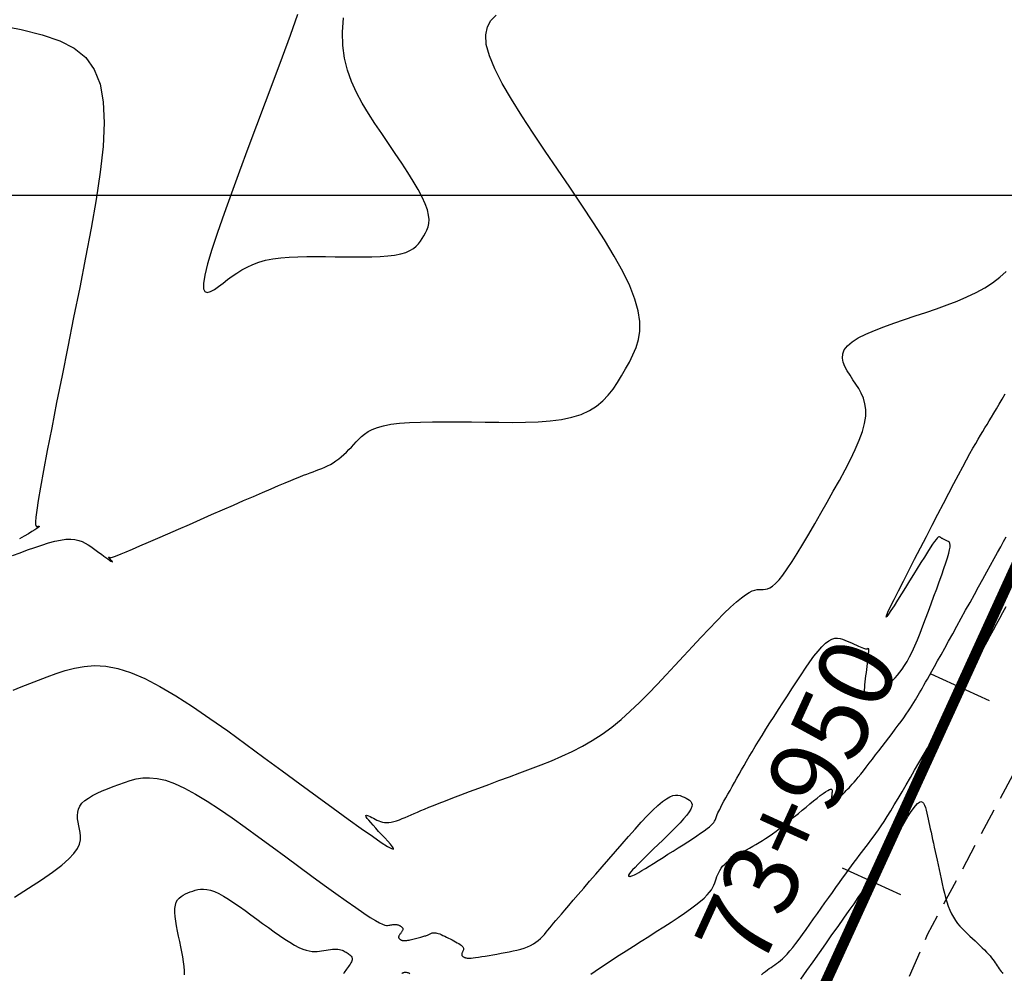
# Model space of a CAD drawing. Units: millimetres. Extents: x 181621 to 207706, y 8940000 to 8946593.
# Drawn here: x 195624 to 195670, y 8945164 to 8945208 of the extents above; entities that cross this region are included whole.
import ezdxf

# ---------------------------------------------------------------- set-up
doc = ezdxf.new("R2010")
doc.units = ezdxf.units.MM
doc.linetypes.add('DASHED', pattern=[0.75, 0.5, -0.25])
for name, color, linetype in [('CNIVEL_M', 42, 'Continuous'), ('CNIVEL_S', 36, 'Continuous'), ('CUADRICULA', 2, 'Continuous'), ('EJE_ESTACA', 7, 'Continuous'), ('EJE_LINEA', 7, 'Continuous'), ('EJE_TEXTO', 1, 'Continuous'), ('TROCHA', 8, 'Continuous')]:
    doc.layers.add(name, color=color, linetype=linetype)
doc.styles.get("Standard").update_dxf_attribs({"font": 'romans.shx'})

msp = doc.modelspace()

# ---------------------------------------------------------------- linework, layer by layer
at = {"layer": 'CNIVEL_M'}
for points in [[(195650.793, 8945163.491), (195651, 8945163.638), (195651.239, 8945163.802), (195651.507, 8945163.982), (195651.801, 8945164.175), (195652.116, 8945164.379), (195652.447, 8945164.593), (195652.792, 8945164.813), (195653.144, 8945165.037), (195653.501, 8945165.264), (195653.857, 8945165.49), (195654.209, 8945165.715), (195654.55, 8945165.936), (195654.876, 8945166.15), (195655.182, 8945166.357), (195655.463, 8945166.554), (195655.713, 8945166.739), (195655.928, 8945166.909), (195656.105, 8945167.064), (195656.245, 8945167.206), (195656.356, 8945167.335), (195656.441, 8945167.454), (195656.506, 8945167.565), (195656.555, 8945167.671), (195656.595, 8945167.772), (195656.629, 8945167.871), (195656.663, 8945167.97), (195656.699, 8945168.069), (195656.739, 8945168.167), (195656.783, 8945168.264), (195656.835, 8945168.36), (195656.896, 8945168.455), (195656.967, 8945168.549), (195657.051, 8945168.64), (195657.148, 8945168.73), (195657.258, 8945168.818), (195657.378, 8945168.904), (195657.508, 8945168.989), (195657.644, 8945169.073), (195657.786, 8945169.156), (195657.931, 8945169.239), (195658.078, 8945169.321), (195658.226, 8945169.404), (195658.374, 8945169.487), (195658.523, 8945169.573), (195658.674, 8945169.662), (195658.826, 8945169.755), (195658.981, 8945169.853), (195659.14, 8945169.958), (195659.301, 8945170.07), (195659.467, 8945170.19), (195659.636, 8945170.317), (195659.809, 8945170.451), (195659.983, 8945170.59), (195660.16, 8945170.733), (195660.339, 8945170.88), (195660.518, 8945171.028), (195660.698, 8945171.178), (195660.877, 8945171.327), (195661.054, 8945171.473), (195661.225, 8945171.613), (195661.387, 8945171.743), (195661.537, 8945171.861), (195661.673, 8945171.963), (195661.792, 8945172.047), (195661.89, 8945172.109), (195661.965, 8945172.146), (195662.021, 8945172.162), (195662.059, 8945172.159), (195662.082, 8945172.141), (195662.094, 8945172.11), (195662.097, 8945172.069), (195662.094, 8945172.023), (195662.088, 8945171.973), (195662.082, 8945171.923), (195662.076, 8945171.874), (195662.071, 8945171.826), (195662.066, 8945171.78), (195662.062, 8945171.737), (195662.06, 8945171.698), (195662.058, 8945171.663), (195662.059, 8945171.634), (195662.061, 8945171.61), (195662.066, 8945171.591), (195662.071, 8945171.577), (195662.078, 8945171.566), (195662.086, 8945171.558), (195662.094, 8945171.553), (195662.103, 8945171.548), (195662.112, 8945171.545), (195662.121, 8945171.542), (195662.131, 8945171.54), (195662.143, 8945171.54), (195662.158, 8945171.543), (195662.175, 8945171.551), (195662.197, 8945171.563), (195662.224, 8945171.582), (195662.257, 8945171.608), (195662.297, 8945171.643), (195662.342, 8945171.684), (195662.392, 8945171.732), (195662.447, 8945171.785), (195662.505, 8945171.843), (195662.565, 8945171.903), (195662.627, 8945171.966), (195662.69, 8945172.029), (195662.753, 8945172.094), (195662.818, 8945172.16), (195662.886, 8945172.231), (195662.958, 8945172.308), (195663.035, 8945172.394), (195663.12, 8945172.491), (195663.214, 8945172.601), (195663.318, 8945172.727), (195663.433, 8945172.869), (195663.558, 8945173.026), (195663.692, 8945173.197), (195663.833, 8945173.378), (195663.979, 8945173.569), (195664.131, 8945173.766), (195664.285, 8945173.967), (195664.44, 8945174.17), (195664.596, 8945174.374), (195664.75, 8945174.576), (195664.901, 8945174.775), (195665.048, 8945174.97), (195665.189, 8945175.159), (195665.323, 8945175.341), (195665.448, 8945175.514), (195665.563, 8945175.677), (195665.667, 8945175.828), (195665.761, 8945175.97), (195665.847, 8945176.103), (195665.925, 8945176.228), (195665.998, 8945176.348), (195666.066, 8945176.463), (195666.131, 8945176.575), (195666.195, 8945176.686), (195666.26, 8945176.798), (195666.326, 8945176.913), (195666.397, 8945177.037), (195666.474, 8945177.173), (195666.56, 8945177.325), (195666.658, 8945177.497), (195666.768, 8945177.694), (195666.894, 8945177.92), (195667.037, 8945178.177), (195667.196, 8945178.462), (195667.368, 8945178.772), (195667.551, 8945179.103), (195667.743, 8945179.449), (195667.941, 8945179.808), (195668.144, 8945180.175), (195668.349, 8945180.546), (195668.555, 8945180.918), (195668.758, 8945181.286), (195668.958, 8945181.648), (195669.153, 8945182.001), (195669.341, 8945182.342), (195669.521, 8945182.668), (195669.69, 8945182.976), (195669.847, 8945183.262), (195669.991, 8945183.525), (195670.123, 8945183.767), (195670.244, 8945183.991)], [(195631.759, 8945163.466), (195631.759, 8945163.651), (195631.743, 8945163.854), (195631.716, 8945164.071), (195631.678, 8945164.3), (195631.633, 8945164.538), (195631.582, 8945164.781), (195631.529, 8945165.027), (195631.477, 8945165.273), (195631.427, 8945165.516), (195631.382, 8945165.753), (195631.345, 8945165.98), (195631.318, 8945166.194), (195631.305, 8945166.392), (195631.307, 8945166.572), (195631.328, 8945166.729), (195631.369, 8945166.862), (195631.428, 8945166.973), (195631.504, 8945167.064), (195631.592, 8945167.14), (195631.691, 8945167.203), (195631.797, 8945167.257), (195631.909, 8945167.304), (195632.024, 8945167.348), (195632.139, 8945167.391), (195632.257, 8945167.429), (195632.38, 8945167.461), (195632.511, 8945167.481), (195632.651, 8945167.485), (195632.804, 8945167.47), (195632.972, 8945167.432), (195633.157, 8945167.368), (195633.362, 8945167.274), (195633.584, 8945167.153), (195633.82, 8945167.009), (195634.07, 8945166.845), (195634.329, 8945166.667), (195634.596, 8945166.477), (195634.868, 8945166.279), (195635.142, 8945166.077), (195635.416, 8945165.876), (195635.688, 8945165.678), (195635.954, 8945165.486), (195636.213, 8945165.305), (195636.461, 8945165.138), (195636.695, 8945164.987), (195636.914, 8945164.857), (195637.114, 8945164.751), (195637.293, 8945164.672), (195637.455, 8945164.616), (195637.6, 8945164.581), (195637.732, 8945164.563), (195637.853, 8945164.558), (195637.967, 8945164.564), (195638.075, 8945164.577), (195638.181, 8945164.593), (195638.285, 8945164.609), (195638.389, 8945164.625), (195638.491, 8945164.639), (195638.591, 8945164.651), (195638.686, 8945164.661), (195638.777, 8945164.666), (195638.862, 8945164.668), (195638.94, 8945164.664), (195639.011, 8945164.655), (195639.075, 8945164.641), (195639.134, 8945164.623), (195639.188, 8945164.6), (195639.238, 8945164.576), (195639.285, 8945164.548), (195639.33, 8945164.52), (195639.375, 8945164.491), (195639.419, 8945164.461), (195639.461, 8945164.431), (195639.501, 8945164.401), (195639.537, 8945164.368), (195639.568, 8945164.335), (195639.591, 8945164.299), (195639.607, 8945164.26), (195639.613, 8945164.218), (195639.609, 8945164.173), (195639.596, 8945164.125), (195639.574, 8945164.074), (195639.546, 8945164.021), (195639.513, 8945163.966), (195639.475, 8945163.909), (195639.435, 8945163.852), (195639.393, 8945163.795), (195639.351, 8945163.737), (195639.311, 8945163.68), (195639.273, 8945163.625), (195639.239, 8945163.57), (195639.209, 8945163.518)], [(195641.933, 8945163.535), (195641.955, 8945163.544), (195641.975, 8945163.554), (195641.995, 8945163.563), (195642.016, 8945163.572), (195642.038, 8945163.579), (195642.061, 8945163.585), (195642.087, 8945163.588), (195642.115, 8945163.589), (195642.147, 8945163.586), (195642.183, 8945163.578), (195642.224, 8945163.566), (195642.268, 8945163.55), (195642.315, 8945163.53)]]:
    msp.add_lwpolyline(points, dxfattribs=at)
at = {"layer": 'CNIVEL_S'}
for points in [[(195623.704, 8945183.114), (195624.053, 8945183.245), (195624.399, 8945183.373), (195624.737, 8945183.494), (195625.065, 8945183.605), (195625.379, 8945183.701), (195625.676, 8945183.78), (195625.951, 8945183.838), (195626.202, 8945183.872), (195626.425, 8945183.879), (195626.624, 8945183.861), (195626.802, 8945183.822), (195626.963, 8945183.766), (195627.109, 8945183.696), (195627.245, 8945183.615), (195627.374, 8945183.528), (195627.499, 8945183.436), (195627.623, 8945183.345), (195627.745, 8945183.255), (195627.863, 8945183.169), (195627.973, 8945183.088), (195628.075, 8945183.015), (195628.165, 8945182.95), (195628.241, 8945182.896), (195628.302, 8945182.855), (195628.345, 8945182.827), (195628.371, 8945182.812), (195628.385, 8945182.808), (195628.387, 8945182.813), (195628.379, 8945182.824), (195628.365, 8945182.842), (195628.346, 8945182.862), (195628.325, 8945182.885), (195628.304, 8945182.908), (195628.283, 8945182.93), (195628.264, 8945182.951), (195628.246, 8945182.971), (195628.229, 8945182.99), (195628.216, 8945183.006), (195628.205, 8945183.019), (195628.199, 8945183.029), (195628.196, 8945183.036), (195628.197, 8945183.039), (195628.2, 8945183.04), (195628.207, 8945183.039), (195628.215, 8945183.035), (195628.226, 8945183.031), (195628.237, 8945183.025), (195628.248, 8945183.019), (195628.261, 8945183.014), (195628.282, 8945183.012), (195628.319, 8945183.018), (195628.38, 8945183.034), (195628.472, 8945183.066), (195628.605, 8945183.115), (195628.785, 8945183.187), (195629.021, 8945183.284), (195629.317, 8945183.409), (195629.67, 8945183.56), (195630.07, 8945183.733), (195630.51, 8945183.924), (195630.981, 8945184.13), (195631.477, 8945184.347), (195631.988, 8945184.572), (195632.508, 8945184.8), (195633.027, 8945185.028), (195633.541, 8945185.253), (195634.043, 8945185.473), (195634.527, 8945185.684), (195634.987, 8945185.885), (195635.417, 8945186.071), (195635.811, 8945186.241), (195636.163, 8945186.392), (195636.47, 8945186.521), (195636.734, 8945186.631), (195636.963, 8945186.724), (195637.162, 8945186.803), (195637.337, 8945186.871), (195637.494, 8945186.931), (195637.639, 8945186.986), (195637.778, 8945187.037), (195637.916, 8945187.089), (195638.054, 8945187.141), (195638.191, 8945187.196), (195638.327, 8945187.254), (195638.461, 8945187.317), (195638.594, 8945187.385), (195638.724, 8945187.461), (195638.852, 8945187.544), (195638.978, 8945187.636), (195639.1, 8945187.737), (195639.221, 8945187.844), (195639.34, 8945187.957), (195639.457, 8945188.074), (195639.573, 8945188.195), (195639.689, 8945188.318), (195639.804, 8945188.442), (195639.921, 8945188.566), (195640.046, 8945188.689), (195640.187, 8945188.806), (195640.352, 8945188.918), (195640.551, 8945189.021), (195640.79, 8945189.114), (195641.079, 8945189.194), (195641.424, 8945189.26), (195641.833, 8945189.309), (195642.299, 8945189.344), (195642.814, 8945189.366), (195643.369, 8945189.378), (195643.958, 8945189.382), (195644.571, 8945189.379), (195645.201, 8945189.372), (195645.839, 8945189.362), (195646.476, 8945189.354), (195647.107, 8945189.35), (195647.724, 8945189.357), (195648.319, 8945189.38), (195648.886, 8945189.423), (195649.417, 8945189.492), (195649.905, 8945189.591), (195650.343, 8945189.727), (195650.727, 8945189.903), (195651.061, 8945190.115), (195651.352, 8945190.358), (195651.607, 8945190.626), (195651.834, 8945190.915), (195652.039, 8945191.22), (195652.231, 8945191.535), (195652.415, 8945191.856), (195652.596, 8945192.178), (195652.765, 8945192.509), (195652.91, 8945192.856), (195653.019, 8945193.228), (195653.081, 8945193.633), (195653.082, 8945194.08), (195653.013, 8945194.575), (195652.859, 8945195.129), (195652.615, 8945195.746), (195652.286, 8945196.421), (195651.886, 8945197.145), (195651.427, 8945197.911), (195650.919, 8945198.709), (195650.376, 8945199.533), (195649.809, 8945200.373), (195649.23, 8945201.221), (195648.651, 8945202.068), (195648.088, 8945202.905), (195647.556, 8945203.719), (195647.07, 8945204.5), (195646.645, 8945205.236), (195646.298, 8945205.916), (195646.042, 8945206.529), (195645.895, 8945207.064), (195645.865, 8945207.513), (195645.943, 8945207.884), (195646.113, 8945208.188), (195646.361, 8945208.436)], [(195637.051, 8945208.457), (195636.698, 8945207.483), (195636.323, 8945206.466), (195635.934, 8945205.416), (195635.534, 8945204.344), (195635.129, 8945203.262), (195634.724, 8945202.18), (195634.33, 8945201.119), (195633.954, 8945200.096), (195633.608, 8945199.132), (195633.3, 8945198.246), (195633.04, 8945197.456), (195632.837, 8945196.784), (195632.702, 8945196.248), (195632.641, 8945195.861), (195632.647, 8945195.611), (195632.711, 8945195.477), (195632.823, 8945195.44), (195632.974, 8945195.482), (195633.153, 8945195.581), (195633.352, 8945195.72), (195633.56, 8945195.878), (195633.77, 8945196.039), (195633.984, 8945196.197), (195634.206, 8945196.35), (195634.439, 8945196.495), (195634.686, 8945196.63), (195634.952, 8945196.752), (195635.24, 8945196.857), (195635.554, 8945196.945), (195635.896, 8945197.012), (195636.264, 8945197.061), (195636.654, 8945197.094), (195637.063, 8945197.114), (195637.487, 8945197.124), (195637.921, 8945197.126), (195638.363, 8945197.122), (195638.809, 8945197.116), (195639.254, 8945197.11), (195639.694, 8945197.106), (195640.122, 8945197.106), (195640.532, 8945197.112), (195640.919, 8945197.127), (195641.278, 8945197.153), (195641.601, 8945197.191), (195641.883, 8945197.245), (195642.121, 8945197.314), (195642.318, 8945197.399), (195642.48, 8945197.496), (195642.613, 8945197.604), (195642.723, 8945197.721), (195642.815, 8945197.844), (195642.896, 8945197.971), (195642.97, 8945198.1), (195643.043, 8945198.231), (195643.11, 8945198.366), (195643.164, 8945198.513), (195643.2, 8945198.675), (195643.211, 8945198.859), (195643.192, 8945199.068), (195643.135, 8945199.31), (195643.036, 8945199.589), (195642.889, 8945199.908), (195642.699, 8945200.265), (195642.472, 8945200.653), (195642.214, 8945201.067), (195641.932, 8945201.503), (195641.631, 8945201.955), (195641.318, 8945202.417), (195640.998, 8945202.884), (195640.679, 8945203.354), (195640.369, 8945203.827), (195640.076, 8945204.31), (195639.809, 8945204.806), (195639.576, 8945205.32), (195639.386, 8945205.857), (195639.248, 8945206.42), (195639.17, 8945207.015), (195639.159, 8945207.644), (195639.207, 8945208.305)], [(195622.969, 8945207.978), (195624.111, 8945207.754), (195625.091, 8945207.512), (195625.917, 8945207.229), (195626.593, 8945206.881), (195627.128, 8945206.444), (195627.527, 8945205.894), (195627.797, 8945205.207), (195627.946, 8945204.366), (195627.988, 8945203.386), (195627.938, 8945202.284), (195627.811, 8945201.082), (195627.623, 8945199.8), (195627.389, 8945198.458), (195627.124, 8945197.075), (195626.844, 8945195.673), (195626.562, 8945194.27), (195626.285, 8945192.89), (195626.018, 8945191.554), (195625.766, 8945190.284), (195625.534, 8945189.103), (195625.327, 8945188.032), (195625.149, 8945187.093), (195625.006, 8945186.309), (195624.902, 8945185.694), (195624.831, 8945185.233), (195624.791, 8945184.905), (195624.776, 8945184.688), (195624.78, 8945184.559), (195624.799, 8945184.495), (195624.828, 8945184.477), (195624.862, 8945184.48), (195624.896, 8945184.486), (195624.926, 8945184.49), (195624.946, 8945184.489), (195624.952, 8945184.48), (195624.939, 8945184.461), (195624.903, 8945184.43), (195624.839, 8945184.383), (195624.742, 8945184.319), (195624.609, 8945184.235), (195624.444, 8945184.134), (195624.25, 8945184.017), (195624.033, 8945183.888)], [(195623.736, 8945176.809), (195624.11, 8945176.958), (195624.504, 8945177.111), (195624.912, 8945177.266), (195625.326, 8945177.423), (195625.742, 8945177.578), (195626.166, 8945177.721), (195626.603, 8945177.839), (195627.061, 8945177.92), (195627.546, 8945177.952), (195628.065, 8945177.923), (195628.625, 8945177.82), (195629.233, 8945177.632), (195629.894, 8945177.349), (195630.603, 8945176.981), (195631.352, 8945176.538), (195632.136, 8945176.035), (195632.947, 8945175.482), (195633.779, 8945174.893), (195634.625, 8945174.279), (195635.477, 8945173.652), (195636.328, 8945173.026), (195637.163, 8945172.412), (195637.967, 8945171.823), (195638.725, 8945171.27), (195639.419, 8945170.766), (195640.036, 8945170.324), (195640.559, 8945169.955), (195640.972, 8945169.672), (195641.266, 8945169.483), (195641.451, 8945169.38), (195641.541, 8945169.35), (195641.554, 8945169.382), (195641.504, 8945169.463), (195641.407, 8945169.581), (195641.279, 8945169.723), (195641.136, 8945169.877), (195640.99, 8945170.033), (195640.848, 8945170.186), (195640.713, 8945170.332), (195640.588, 8945170.47), (195640.478, 8945170.595), (195640.386, 8945170.704), (195640.314, 8945170.795), (195640.268, 8945170.865), (195640.248, 8945170.91), (195640.253, 8945170.934), (195640.28, 8945170.94), (195640.324, 8945170.93), (195640.382, 8945170.908), (195640.451, 8945170.876), (195640.527, 8945170.839), (195640.607, 8945170.798), (195640.687, 8945170.757), (195640.768, 8945170.718), (195640.852, 8945170.681), (195640.938, 8945170.65), (195641.028, 8945170.625), (195641.122, 8945170.609), (195641.223, 8945170.601), (195641.33, 8945170.606), (195641.444, 8945170.622), (195641.565, 8945170.65), (195641.692, 8945170.688), (195641.824, 8945170.733), (195641.96, 8945170.786), (195642.098, 8945170.843), (195642.238, 8945170.903), (195642.38, 8945170.965), (195642.522, 8945171.027), (195642.67, 8945171.091), (195642.829, 8945171.159), (195643.004, 8945171.233), (195643.202, 8945171.314), (195643.427, 8945171.405), (195643.685, 8945171.507), (195643.982, 8945171.623), (195644.322, 8945171.753), (195644.7, 8945171.896), (195645.111, 8945172.051), (195645.55, 8945172.215), (195646.01, 8945172.386), (195646.488, 8945172.563), (195646.976, 8945172.744), (195647.47, 8945172.927), (195647.965, 8945173.111), (195648.458, 8945173.299), (195648.949, 8945173.496), (195649.436, 8945173.704), (195649.918, 8945173.929), (195650.394, 8945174.175), (195650.861, 8945174.445), (195651.32, 8945174.744), (195651.769, 8945175.075), (195652.209, 8945175.434), (195652.641, 8945175.818), (195653.067, 8945176.222), (195653.488, 8945176.643), (195653.905, 8945177.076), (195654.319, 8945177.518), (195654.732, 8945177.963), (195655.144, 8945178.408), (195655.551, 8945178.846), (195655.948, 8945179.27), (195656.33, 8945179.673), (195656.692, 8945180.048), (195657.029, 8945180.388), (195657.336, 8945180.687), (195657.608, 8945180.936), (195657.842, 8945181.131), (195658.04, 8945181.278), (195658.209, 8945181.383), (195658.353, 8945181.452), (195658.477, 8945181.494), (195658.586, 8945181.515), (195658.685, 8945181.522), (195658.779, 8945181.521), (195658.872, 8945181.521), (195658.969, 8945181.529), (195659.072, 8945181.553), (195659.184, 8945181.602), (195659.309, 8945181.682), (195659.449, 8945181.802), (195659.608, 8945181.971), (195659.788, 8945182.196), (195659.993, 8945182.482), (195660.219, 8945182.825), (195660.464, 8945183.215), (195660.724, 8945183.646), (195660.997, 8945184.109), (195661.279, 8945184.597), (195661.567, 8945185.1), (195661.859, 8945185.611), (195662.15, 8945186.123), (195662.434, 8945186.63), (195662.704, 8945187.127), (195662.955, 8945187.61), (195663.178, 8945188.074), (195663.368, 8945188.514), (195663.517, 8945188.925), (195663.618, 8945189.302), (195663.668, 8945189.642), (195663.671, 8945189.949), (195663.633, 8945190.227), (195663.561, 8945190.481), (195663.463, 8945190.716), (195663.344, 8945190.937), (195663.211, 8945191.147), (195663.072, 8945191.353), (195662.933, 8945191.558), (195662.805, 8945191.763), (195662.696, 8945191.966), (195662.618, 8945192.168), (195662.58, 8945192.367), (195662.593, 8945192.564), (195662.666, 8945192.757), (195662.809, 8945192.945), (195663.03, 8945193.13), (195663.321, 8945193.31), (195663.673, 8945193.487), (195664.075, 8945193.661), (195664.517, 8945193.833), (195664.989, 8945194.003), (195665.482, 8945194.172), (195665.985, 8945194.34), (195666.489, 8945194.508), (195666.988, 8945194.679), (195667.477, 8945194.855), (195667.952, 8945195.038), (195668.408, 8945195.231), (195668.84, 8945195.436), (195669.243, 8945195.656), (195669.612, 8945195.893), (195669.946, 8945196.149), (195670.245, 8945196.422)], [(195623.787, 8945167.107), (195624.452, 8945167.519), (195625.051, 8945167.909), (195625.572, 8945168.27), (195626.003, 8945168.599), (195626.334, 8945168.892), (195626.574, 8945169.153), (195626.736, 8945169.385), (195626.833, 8945169.594), (195626.878, 8945169.785), (195626.885, 8945169.961), (195626.865, 8945170.128), (195626.832, 8945170.291), (195626.798, 8945170.452), (195626.769, 8945170.613), (195626.749, 8945170.771), (195626.743, 8945170.927), (195626.756, 8945171.079), (195626.792, 8945171.226), (195626.856, 8945171.367), (195626.953, 8945171.502), (195627.087, 8945171.629), (195627.252, 8945171.75), (195627.447, 8945171.864), (195627.664, 8945171.974), (195627.9, 8945172.08), (195628.151, 8945172.184), (195628.411, 8945172.285), (195628.675, 8945172.385), (195628.941, 8945172.484), (195629.213, 8945172.574), (195629.496, 8945172.646), (195629.797, 8945172.692), (195630.121, 8945172.702), (195630.473, 8945172.668), (195630.86, 8945172.581), (195631.288, 8945172.432), (195631.759, 8945172.215), (195632.271, 8945171.936), (195632.817, 8945171.604), (195633.392, 8945171.228), (195633.99, 8945170.816), (195634.605, 8945170.378), (195635.232, 8945169.922), (195635.864, 8945169.457), (195636.496, 8945168.992), (195637.119, 8945168.534), (195637.723, 8945168.091), (195638.3, 8945167.671), (195638.841, 8945167.28), (195639.336, 8945166.926), (195639.776, 8945166.616), (195640.152, 8945166.359), (195640.458, 8945166.158), (195640.701, 8945166.009), (195640.888, 8945165.904), (195641.03, 8945165.837), (195641.135, 8945165.799), (195641.213, 8945165.783), (195641.273, 8945165.782), (195641.323, 8945165.788), (195641.372, 8945165.796), (195641.42, 8945165.804), (195641.468, 8945165.81), (195641.514, 8945165.816), (195641.559, 8945165.82), (195641.601, 8945165.823), (195641.64, 8945165.824), (195641.677, 8945165.822), (195641.71, 8945165.818), (195641.74, 8945165.811), (195641.767, 8945165.802), (195641.792, 8945165.792), (195641.816, 8945165.781), (195641.838, 8945165.768), (195641.859, 8945165.755), (195641.88, 8945165.741), (195641.9, 8945165.727), (195641.92, 8945165.713), (195641.938, 8945165.699), (195641.955, 8945165.684), (195641.969, 8945165.668), (195641.981, 8945165.651), (195641.988, 8945165.633), (195641.991, 8945165.614), (195641.989, 8945165.593), (195641.983, 8945165.57), (195641.973, 8945165.547), (195641.959, 8945165.522), (195641.944, 8945165.496), (195641.926, 8945165.47), (195641.907, 8945165.444), (195641.888, 8945165.417), (195641.869, 8945165.39), (195641.85, 8945165.363), (195641.832, 8945165.337), (195641.816, 8945165.312), (195641.802, 8945165.288), (195641.792, 8945165.265), (195641.785, 8945165.243), (195641.782, 8945165.224), (195641.783, 8945165.206), (195641.789, 8945165.19), (195641.798, 8945165.175), (195641.81, 8945165.162), (195641.824, 8945165.15), (195641.84, 8945165.138), (195641.858, 8945165.127), (195641.876, 8945165.117), (195641.894, 8945165.106), (195641.913, 8945165.096), (195641.933, 8945165.087), (195641.955, 8945165.078), (195641.98, 8945165.072), (195642.009, 8945165.067), (195642.041, 8945165.065), (195642.079, 8945165.066), (195642.122, 8945165.069), (195642.169, 8945165.076), (195642.221, 8945165.084), (195642.276, 8945165.095), (195642.334, 8945165.108), (195642.395, 8945165.121), (195642.456, 8945165.136), (195642.518, 8945165.15), (195642.58, 8945165.165), (195642.642, 8945165.18), (195642.703, 8945165.195), (195642.762, 8945165.21), (195642.82, 8945165.225), (195642.874, 8945165.24), (195642.926, 8945165.254), (195642.975, 8945165.269), (195643.019, 8945165.284), (195643.061, 8945165.298), (195643.099, 8945165.313), (195643.135, 8945165.327), (195643.168, 8945165.342), (195643.201, 8945165.356), (195643.232, 8945165.371), (195643.263, 8945165.385), (195643.294, 8945165.4), (195643.326, 8945165.413), (195643.359, 8945165.425), (195643.396, 8945165.433), (195643.435, 8945165.439), (195643.479, 8945165.439), (195643.528, 8945165.434), (195643.584, 8945165.422), (195643.646, 8945165.404), (195643.714, 8945165.379), (195643.787, 8945165.348), (195643.865, 8945165.313), (195643.946, 8945165.274), (195644.03, 8945165.233), (195644.116, 8945165.189), (195644.202, 8945165.145), (195644.288, 8945165.1), (195644.373, 8945165.056), (195644.455, 8945165.012), (195644.532, 8945164.969), (195644.603, 8945164.928), (195644.666, 8945164.887), (195644.72, 8945164.849), (195644.763, 8945164.812), (195644.794, 8945164.778), (195644.815, 8945164.745), (195644.826, 8945164.714), (195644.83, 8945164.685), (195644.827, 8945164.657), (195644.82, 8945164.629), (195644.809, 8945164.602), (195644.797, 8945164.576), (195644.785, 8945164.549), (195644.774, 8945164.523), (195644.763, 8945164.497), (195644.754, 8945164.472), (195644.748, 8945164.448), (195644.744, 8945164.426), (195644.743, 8945164.405), (195644.746, 8945164.385), (195644.753, 8945164.368), (195644.763, 8945164.352), (195644.777, 8945164.338), (195644.794, 8945164.325), (195644.812, 8945164.313), (195644.832, 8945164.302), (195644.854, 8945164.292), (195644.876, 8945164.281), (195644.898, 8945164.271), (195644.923, 8945164.262), (195644.953, 8945164.253), (195644.992, 8945164.247), (195645.04, 8945164.244), (195645.103, 8945164.244), (195645.181, 8945164.249), (195645.277, 8945164.258), (195645.394, 8945164.273), (195645.53, 8945164.292), (195645.681, 8945164.316), (195645.846, 8945164.343), (195646.021, 8945164.373), (195646.204, 8945164.405), (195646.392, 8945164.439), (195646.584, 8945164.473), (195646.775, 8945164.508), (195646.964, 8945164.543), (195647.151, 8945164.581), (195647.332, 8945164.621), (195647.506, 8945164.666), (195647.672, 8945164.716), (195647.828, 8945164.773), (195647.972, 8945164.837), (195648.103, 8945164.909), (195648.222, 8945164.988), (195648.331, 8945165.073), (195648.431, 8945165.164), (195648.525, 8945165.259), (195648.613, 8945165.357), (195648.699, 8945165.457), (195648.782, 8945165.558), (195648.866, 8945165.66), (195648.954, 8945165.766), (195649.048, 8945165.88), (195649.153, 8945166.006), (195649.273, 8945166.149), (195649.41, 8945166.311), (195649.569, 8945166.498), (195649.753, 8945166.713), (195649.964, 8945166.959), (195650.2, 8945167.233), (195650.458, 8945167.531), (195650.734, 8945167.849), (195651.023, 8945168.183), (195651.324, 8945168.53), (195651.631, 8945168.885), (195651.943, 8945169.243), (195652.254, 8945169.601), (195652.561, 8945169.953), (195652.862, 8945170.293), (195653.153, 8945170.614), (195653.429, 8945170.909), (195653.689, 8945171.174), (195653.927, 8945171.4), (195654.142, 8945171.583), (195654.329, 8945171.719), (195654.493, 8945171.81), (195654.636, 8945171.863), (195654.762, 8945171.886), (195654.873, 8945171.883), (195654.975, 8945171.862), (195655.069, 8945171.828), (195655.16, 8945171.787), (195655.25, 8945171.746), (195655.335, 8945171.701), (195655.41, 8945171.652), (195655.471, 8945171.594), (195655.513, 8945171.526), (195655.531, 8945171.445), (195655.52, 8945171.348), (195655.476, 8945171.233), (195655.395, 8945171.097), (195655.281, 8945170.943), (195655.138, 8945170.773), (195654.971, 8945170.591), (195654.785, 8945170.397), (195654.585, 8945170.196), (195654.375, 8945169.989), (195654.16, 8945169.78), (195653.945, 8945169.571), (195653.734, 8945169.365), (195653.53, 8945169.165), (195653.338, 8945168.975), (195653.16, 8945168.799), (195653, 8945168.638), (195652.862, 8945168.497), (195652.75, 8945168.378), (195652.667, 8945168.284), (195652.609, 8945168.213), (195652.573, 8945168.162), (195652.555, 8945168.126), (195652.552, 8945168.104), (195652.56, 8945168.091), (195652.576, 8945168.085), (195652.595, 8945168.081), (195652.615, 8945168.079), (195652.639, 8945168.079), (195652.669, 8945168.084), (195652.71, 8945168.097), (195652.764, 8945168.118), (195652.835, 8945168.152), (195652.926, 8945168.2), (195653.041, 8945168.264), (195653.182, 8945168.347), (195653.346, 8945168.447), (195653.531, 8945168.561), (195653.733, 8945168.686), (195653.948, 8945168.822), (195654.174, 8945168.964), (195654.406, 8945169.111), (195654.641, 8945169.261), (195654.877, 8945169.411), (195655.109, 8945169.559), (195655.334, 8945169.703), (195655.549, 8945169.843), (195655.75, 8945169.975), (195655.933, 8945170.1), (195656.096, 8945170.214), (195656.234, 8945170.316), (195656.346, 8945170.405), (195656.434, 8945170.482), (195656.5, 8945170.55), (195656.55, 8945170.608), (195656.585, 8945170.66), (195656.61, 8945170.707), (195656.628, 8945170.75), (195656.643, 8945170.792), (195656.657, 8945170.833), (195656.673, 8945170.878), (195656.692, 8945170.926), (195656.715, 8945170.983), (195656.745, 8945171.048), (195656.781, 8945171.126), (195656.827, 8945171.218), (195656.883, 8945171.327), (195656.951, 8945171.454), (195657.029, 8945171.598), (195657.116, 8945171.756), (195657.211, 8945171.926), (195657.311, 8945172.106), (195657.416, 8945172.292), (195657.524, 8945172.484), (195657.634, 8945172.678), (195657.744, 8945172.873), (195657.855, 8945173.07), (195657.97, 8945173.271), (195658.09, 8945173.479), (195658.216, 8945173.694), (195658.35, 8945173.921), (195658.494, 8945174.16), (195658.649, 8945174.414), (195658.817, 8945174.685), (195658.995, 8945174.97), (195659.184, 8945175.267), (195659.38, 8945175.576), (195659.583, 8945175.892), (195659.791, 8945176.215), (195660.002, 8945176.543), (195660.215, 8945176.872), (195660.427, 8945177.201), (195660.639, 8945177.524), (195660.846, 8945177.835), (195661.05, 8945178.128), (195661.246, 8945178.397), (195661.435, 8945178.637), (195661.614, 8945178.841), (195661.782, 8945179.003), (195661.938, 8945179.12), (195662.083, 8945179.195), (195662.218, 8945179.234), (195662.346, 8945179.244), (195662.467, 8945179.23), (195662.583, 8945179.198), (195662.696, 8945179.154), (195662.807, 8945179.104), (195662.918, 8945179.054), (195663.027, 8945179.004), (195663.133, 8945178.956), (195663.234, 8945178.911), (195663.329, 8945178.869), (195663.416, 8945178.832), (195663.493, 8945178.8), (195663.559, 8945178.775), (195663.612, 8945178.757), (195663.655, 8945178.744), (195663.687, 8945178.738), (195663.712, 8945178.735), (195663.73, 8945178.737), (195663.744, 8945178.741), (195663.754, 8945178.747), (195663.763, 8945178.754), (195663.771, 8945178.76), (195663.779, 8945178.764), (195663.786, 8945178.763), (195663.791, 8945178.756), (195663.796, 8945178.738), (195663.798, 8945178.708), (195663.797, 8945178.664), (195663.794, 8945178.603), (195663.787, 8945178.523), (195663.778, 8945178.426), (195663.766, 8945178.315), (195663.752, 8945178.192), (195663.736, 8945178.059), (195663.719, 8945177.919), (195663.701, 8945177.773), (195663.683, 8945177.626), (195663.665, 8945177.478), (195663.647, 8945177.333), (195663.631, 8945177.192), (195663.617, 8945177.058), (195663.606, 8945176.932), (195663.599, 8945176.817), (195663.595, 8945176.714), (195663.597, 8945176.627), (195663.604, 8945176.557), (195663.616, 8945176.502), (195663.632, 8945176.459), (195663.652, 8945176.428), (195663.675, 8945176.405), (195663.7, 8945176.389), (195663.726, 8945176.377), (195663.753, 8945176.367), (195663.78, 8945176.357), (195663.809, 8945176.35), (195663.84, 8945176.346), (195663.874, 8945176.348), (195663.914, 8945176.358), (195663.96, 8945176.376), (195664.014, 8945176.406), (195664.077, 8945176.448), (195664.149, 8945176.505), (195664.23, 8945176.575), (195664.318, 8945176.656), (195664.413, 8945176.746), (195664.513, 8945176.844), (195664.617, 8945176.947), (195664.723, 8945177.054), (195664.831, 8945177.162), (195664.939, 8945177.272), (195665.047, 8945177.385), (195665.156, 8945177.506), (195665.266, 8945177.639), (195665.377, 8945177.786), (195665.49, 8945177.953), (195665.605, 8945178.142), (195665.723, 8945178.358), (195665.843, 8945178.603), (195665.966, 8945178.875), (195666.091, 8945179.169), (195666.218, 8945179.482), (195666.346, 8945179.811), (195666.476, 8945180.151), (195666.606, 8945180.498), (195666.736, 8945180.85), (195666.866, 8945181.201), (195666.993, 8945181.546), (195667.116, 8945181.882), (195667.23, 8945182.201), (195667.334, 8945182.5), (195667.426, 8945182.772), (195667.502, 8945183.012), (195667.56, 8945183.216), (195667.598, 8945183.38), (195667.619, 8945183.507), (195667.624, 8945183.602), (195667.616, 8945183.671), (195667.597, 8945183.719), (195667.571, 8945183.751), (195667.54, 8945183.773), (195667.507, 8945183.789), (195667.473, 8945183.805), (195667.439, 8945183.82), (195667.406, 8945183.836), (195667.374, 8945183.85), (195667.344, 8945183.865), (195667.315, 8945183.879), (195667.288, 8945183.893), (195667.263, 8945183.905), (195667.242, 8945183.917), (195667.222, 8945183.929), (195667.205, 8945183.939), (195667.189, 8945183.95), (195667.175, 8945183.96), (195667.162, 8945183.969), (195667.15, 8945183.979), (195667.137, 8945183.988), (195667.125, 8945183.996), (195667.109, 8945184), (195667.089, 8945183.993), (195667.059, 8945183.972), (195667.019, 8945183.932), (195666.965, 8945183.866), (195666.895, 8945183.771), (195666.805, 8945183.642), (195666.694, 8945183.475), (195666.563, 8945183.273), (195666.416, 8945183.042), (195666.255, 8945182.786), (195666.083, 8945182.511), (195665.903, 8945182.221), (195665.717, 8945181.921), (195665.529, 8945181.616), (195665.341, 8945181.312), (195665.16, 8945181.022), (195664.994, 8945180.758), (195664.85, 8945180.534), (195664.735, 8945180.362), (195664.657, 8945180.256), (195664.622, 8945180.229), (195664.638, 8945180.294), (195664.71, 8945180.461), (195664.833, 8945180.719), (195664.999, 8945181.057), (195665.202, 8945181.46), (195665.434, 8945181.916), (195665.688, 8945182.412), (195665.957, 8945182.934), (195666.233, 8945183.469), (195666.509, 8945184.006), (195666.783, 8945184.537), (195667.051, 8945185.056), (195667.311, 8945185.557), (195667.56, 8945186.035), (195667.795, 8945186.485), (195668.014, 8945186.899), (195668.213, 8945187.272), (195668.391, 8945187.601), (195668.55, 8945187.889), (195668.693, 8945188.143), (195668.821, 8945188.367), (195668.938, 8945188.568), (195669.048, 8945188.751), (195669.151, 8945188.923), (195669.252, 8945189.089), (195669.353, 8945189.254), (195669.455, 8945189.423), (195669.561, 8945189.599), (195669.672, 8945189.784), (195669.79, 8945189.984), (195669.917, 8945190.199), (195670.054, 8945190.436), (195670.203, 8945190.695)], [(195658.78, 8945163.467), (195658.881, 8945163.552), (195658.976, 8945163.627), (195659.066, 8945163.695), (195659.153, 8945163.757), (195659.238, 8945163.815), (195659.321, 8945163.872), (195659.405, 8945163.928), (195659.49, 8945163.988), (195659.578, 8945164.054), (195659.67, 8945164.129), (195659.768, 8945164.216), (195659.874, 8945164.319), (195659.989, 8945164.44), (195660.113, 8945164.582), (195660.249, 8945164.748), (195660.396, 8945164.935), (195660.551, 8945165.14), (195660.713, 8945165.361), (195660.882, 8945165.594), (195661.054, 8945165.836), (195661.23, 8945166.084), (195661.407, 8945166.335), (195661.584, 8945166.587), (195661.761, 8945166.837), (195661.935, 8945167.083), (195662.105, 8945167.324), (195662.272, 8945167.558), (195662.433, 8945167.784), (195662.587, 8945167.999), (195662.734, 8945168.202), (195662.873, 8945168.392), (195663.004, 8945168.57), (195663.128, 8945168.738), (195663.247, 8945168.897), (195663.362, 8945169.049), (195663.473, 8945169.196), (195663.583, 8945169.339), (195663.691, 8945169.481), (195663.799, 8945169.623), (195663.909, 8945169.768), (195664.021, 8945169.92), (195664.138, 8945170.081), (195664.261, 8945170.255), (195664.391, 8945170.446), (195664.53, 8945170.656), (195664.679, 8945170.888), (195664.838, 8945171.146), (195665.008, 8945171.426), (195665.187, 8945171.725), (195665.373, 8945172.041), (195665.565, 8945172.37), (195665.761, 8945172.708), (195665.96, 8945173.053), (195666.161, 8945173.401), (195666.361, 8945173.749), (195666.558, 8945174.092), (195666.75, 8945174.425), (195666.934, 8945174.745), (195667.107, 8945175.045), (195667.266, 8945175.322), (195667.409, 8945175.57), (195667.533, 8945175.784), (195667.635, 8945175.963), (195667.719, 8945176.108), (195667.786, 8945176.224), (195667.839, 8945176.317), (195667.882, 8945176.39), (195667.916, 8945176.45), (195667.945, 8945176.5), (195667.971, 8945176.545), (195667.996, 8945176.59), (195668.024, 8945176.639), (195668.056, 8945176.694), (195668.093, 8945176.761), (195668.138, 8945176.841), (195668.193, 8945176.94), (195668.259, 8945177.059), (195668.338, 8945177.204), (195668.432, 8945177.376), (195668.539, 8945177.573), (195668.658, 8945177.792), (195668.786, 8945178.028), (195668.922, 8945178.278), (195669.064, 8945178.539), (195669.21, 8945178.807), (195669.357, 8945179.079), (195669.505, 8945179.352), (195669.653, 8945179.624), (195669.8, 8945179.897), (195669.948, 8945180.17), (195670.096, 8945180.443), (195670.244, 8945180.717)], [(195660.624, 8945163.26), (195660.912, 8945163.664), (195661.205, 8945164.079), (195661.502, 8945164.499), (195661.798, 8945164.92), (195662.089, 8945165.333), (195662.372, 8945165.734), (195662.641, 8945166.116), (195662.892, 8945166.472), (195663.12, 8945166.795), (195663.321, 8945167.08), (195663.49, 8945167.32), (195663.625, 8945167.511), (195663.728, 8945167.656), (195663.803, 8945167.763), (195663.857, 8945167.838), (195663.892, 8945167.887), (195663.913, 8945167.917), (195663.925, 8945167.933), (195663.933, 8945167.944), (195663.94, 8945167.953), (195663.947, 8945167.962), (195663.955, 8945167.972), (195663.962, 8945167.983), (195663.97, 8945167.994), (195663.979, 8945168.007), (195663.988, 8945168.02), (195663.998, 8945168.036), (195664.008, 8945168.052), (195664.019, 8945168.071), (195664.031, 8945168.09), (195664.043, 8945168.111), (195664.056, 8945168.132), (195664.068, 8945168.155), (195664.081, 8945168.177), (195664.095, 8945168.2), (195664.108, 8945168.223), (195664.123, 8945168.25), (195664.142, 8945168.283), (195664.167, 8945168.326), (195664.199, 8945168.381), (195664.24, 8945168.453), (195664.293, 8945168.544), (195664.358, 8945168.658), (195664.438, 8945168.797), (195664.531, 8945168.958), (195664.635, 8945169.139), (195664.748, 8945169.336), (195664.869, 8945169.546), (195664.996, 8945169.765), (195665.126, 8945169.991), (195665.258, 8945170.22), (195665.39, 8945170.449), (195665.52, 8945170.672), (195665.648, 8945170.883), (195665.77, 8945171.077), (195665.886, 8945171.247), (195665.995, 8945171.388), (195666.094, 8945171.494), (195666.181, 8945171.559), (195666.257, 8945171.579), (195666.322, 8945171.558), (195666.377, 8945171.502), (195666.424, 8945171.416), (195666.465, 8945171.307), (195666.501, 8945171.181), (195666.535, 8945171.042), (195666.566, 8945170.898), (195666.597, 8945170.753), (195666.629, 8945170.606), (195666.661, 8945170.457), (195666.694, 8945170.305), (195666.728, 8945170.148), (195666.763, 8945169.984), (195666.8, 8945169.813), (195666.839, 8945169.634), (195666.88, 8945169.445), (195666.923, 8945169.248), (195666.967, 8945169.044), (195667.013, 8945168.834), (195667.059, 8945168.618), (195667.107, 8945168.399), (195667.155, 8945168.178), (195667.204, 8945167.955), (195667.252, 8945167.733), (195667.302, 8945167.512), (195667.354, 8945167.295), (195667.409, 8945167.083), (195667.469, 8945166.877), (195667.534, 8945166.681), (195667.607, 8945166.495), (195667.687, 8945166.321), (195667.775, 8945166.16), (195667.872, 8945166.011), (195667.975, 8945165.873), (195668.084, 8945165.743), (195668.197, 8945165.62), (195668.313, 8945165.503), (195668.432, 8945165.389), (195668.552, 8945165.276), (195668.672, 8945165.164), (195668.791, 8945165.053), (195668.907, 8945164.943), (195669.02, 8945164.835), (195669.129, 8945164.73), (195669.231, 8945164.628), (195669.327, 8945164.529), (195669.414, 8945164.436), (195669.492, 8945164.347), (195669.562, 8945164.263), (195669.626, 8945164.183), (195669.683, 8945164.107), (195669.736, 8945164.033), (195669.785, 8945163.961), (195669.831, 8945163.89), (195669.877, 8945163.82), (195669.923, 8945163.75), (195669.967, 8945163.684), (195670.011, 8945163.622), (195670.054, 8945163.568), (195670.095, 8945163.525)]]:
    msp.add_lwpolyline(points, dxfattribs=at)
at = {"layer": 'CUADRICULA', "color": 8}
msp.add_line((181620.545, 8945200), (207705.75, 8945200), dxfattribs=at)
at = {"layer": 'EJE_ESTACA'}
for p, q in [((195669.47, 8945176.308), (195666.742, 8945177.555)), ((195665.316, 8945167.212), (195662.587, 8945168.459))]:
    msp.add_line(p, q, dxfattribs=at)
at = {"layer": 'EJE_LINEA', "const_width": 0.5}
msp.add_lwpolyline([(195661.549, 8945162.577), (195690.697, 8945226.39)], dxfattribs=at)
at = {"layer": 'TROCHA', "linetype": 'DASHED', "ltscale": 2.5, "flags": 128}
msp.add_lwpolyline([(195885.529, 8945406.6), (195859.977, 8945457.474), (195854.607, 8945466.346), (195849.457, 8945475.007), (195846.011, 8945482.785), (195844.785, 8945489.233), (195841.359, 8945497.467), (195839.889, 8945504.054), (195837.491, 8945510.76), (195834.112, 8945521.695), (195831.238, 8945533.036), (195829.343, 8945544.228), (195825.578, 8945556.225), (195821.098, 8945566.926), (195817.077, 8945577.364), (195813.738, 8945587.251), (195813.02, 8945597.933), (195812.784, 8945608.204), (195814.32, 8945615.099), (195817.408, 8945621.271), (195820.925, 8945628.032), (195825.538, 8945635.058), (195827.928, 8945640.556), (195829.145, 8945645.59), (195825.898, 8945652.662), (195818.841, 8945656.875), (195810.175, 8945654.278), (195803.189, 8945645.935), (195798.027, 8945635.611), (195793.976, 8945626.107), (195790.707, 8945616.926), (195787.47, 8945607.955), (195785.635, 8945598.067), (195785.601, 8945587.668), (195786.064, 8945576.656), (195787.606, 8945565.907), (195790.715, 8945556.245), (195793.377, 8945546.569), (195794.036, 8945536.086), (195791.904, 8945526.231), (195792.896, 8945516.162), (195796.331, 8945505.853), (195798.771, 8945495.048), (195801.117, 8945484.356), (195803.397, 8945474.3), (195806.913, 8945464.981), (195810.688, 8945456.429), (195814.039, 8945448.399), (195816.553, 8945443.923), (195819.222, 8945438.452), (195820.094, 8945433.557), (195816.122, 8945430.192), (195812.473, 8945430.947), (195809.545, 8945434.047), (195808.532, 8945440.193), (195807.421, 8945447.011), (195806.095, 8945453.059), (195803.549, 8945459.135), (195800.749, 8945466.157), (195795.92, 8945471.982), (195789.211, 8945475.448), (195784.783, 8945476.155), (195784.712, 8945476.186), (195784.778, 8945476.181), (195784.824, 8945476.212), (195784.848, 8945476.225), (195784.856, 8945476.231), (195784.853, 8945476.231), (195784.846, 8945476.238), (195784.827, 8945476.249), (195784.821, 8945476.26), (195784.814, 8945476.213), (195784.793, 8945476.22), (195779.989, 8945475.909), (195776.236, 8945475.665), (195776.206, 8945475.665), (195776.229, 8945475.667), (195775.098, 8945475.382), (195767.561, 8945473.097), (195759.51, 8945467.825), (195754.064, 8945459.558), (195752.731, 8945449.179), (195754.21, 8945437.271), (195754.803, 8945426.807), (195753.719, 8945418.374), (195748.83, 8945410.982), (195745.431, 8945405.634), (195744.28, 8945405.004), (195743.997, 8945404.913), (195743.76, 8945403.168), (195745.682, 8945391.824), (195750.742, 8945382.938), (195756.427, 8945373.937), (195760.319, 8945364.761), (195762.273, 8945355.422), (195761.622, 8945346.232), (195760.629, 8945338.007), (195756.95, 8945329.179), (195752.802, 8945320.291), (195747.748, 8945311.007), (195742.176, 8945301.739), (195736.61, 8945293.253), (195730.388, 8945284.923), (195725.59, 8945277.281), (195720.692, 8945270.744), (195716.274, 8945263.776), (195710.036, 8945254.596), (195703.65, 8945245.172), (195694.459, 8945224.523), (195690.621, 8945214.514), (195686.811, 8945205.042), (195683.129, 8945196.57), (195679.335, 8945188.276), (195674.316, 8945179.866), (195666.545, 8945165.337), (195662.801, 8945156.554), (195653.897, 8945143.805), (195647.649, 8945136.169), (195639.885, 8945129.192), (195631.98, 8945122.613), (195613.34, 8945111.703), (195604.611, 8945105.632), (195595.608, 8945099.675), (195586.929, 8945094.072), (195577.719, 8945089.284), (195568.635, 8945084.939), (195558.954, 8945082.039), (195549.843, 8945080.643), (195540.744, 8945079.203), (195533.642, 8945078.985), (195526.258, 8945080.965), (195518.487, 8945083.811), (195510.341, 8945082.897), (195503.001, 8945079.053), (195501.638, 8945071.5), (195506.901, 8945062.393), (195517.119, 8945053.293), (195526.674, 8945044.915), (195534.343, 8945036.813), (195541.657, 8945028.82), (195548.89, 8945021.685), (195553.028, 8945014.918), (195554.302, 8945008.025), (195553.41, 8945000.027), (195551.687, 8944991.295), (195550.238, 8944981.491), (195548.741, 8944971.921), (195547.342, 8944961.47), (195547.281, 8944950.27), (195548.969, 8944939.346), (195551.577, 8944928.508), (195554.469, 8944918.059), (195556.704, 8944907.825), (195558.054, 8944898.173), (195557.937, 8944888.765), (195556.354, 8944880.741), (195551.92, 8944874.355), (195546.009, 8944867.609), (195538.663, 8944861.123), (195531.09, 8944854.506), (195523.17, 8944848.538), (195514.636, 8944842.939), (195505.551, 8944838.362), (195496.146, 8944834.478), (195486.582, 8944831.828), (195477.042, 8944829.013), (195467.412, 8944826.709), (195457.944, 8944825.101), (195448.346, 8944822.6), (195439.354, 8944819.995), (195429.189, 8944816.694), (195417.844, 8944812.574), (195407.27, 8944808.846), (195396.628, 8944805.243), (195386.155, 8944801.36), (195376.734, 8944797.251), (195367.366, 8944793.77), (195359.585, 8944791.331), (195348.913, 8944789.076), (195338.545, 8944785.105), (195328.22, 8944781.661), (195317.867, 8944778.519), (195308.174, 8944774.991), (195298.547, 8944771.67), (195288.66, 8944768.312), (195279.639, 8944763.776), (195270.247, 8944759.178), (195260.482, 8944755.441), (195250.226, 8944751.656), (195239.855, 8944747.837), (195229.956, 8944744.488), (195220.409, 8944740.535), (195212.286, 8944737.5), (195202.878, 8944733.549), (195193.144, 8944729.117), (195184.127, 8944724.431), (195174.423, 8944719.528), (195165.307, 8944713.48), (195157.022, 8944707.096), (195148.889, 8944701.249), (195140.81, 8944695.363), (195132.514, 8944690.725), (195124.082, 8944685.557), (195115.294, 8944680.851), (195106.044, 8944675.729), (195096.54, 8944670.617), (195086.893, 8944665.131), (195077.558, 8944659.558), (195068.563, 8944653.907), (195060.021, 8944647.706), (195051.568, 8944641.168), (195045.304, 8944635.819), (195038.318, 8944628.114), (195031.733, 8944620.557), (195025.158, 8944611.767), (195018.672, 8944603.767), (195011.937, 8944596.543), (195005.433, 8944589.101), (194999.756, 8944581.236), (194980.423, 8944557.869), (194973.353, 8944550.061), (194966.699, 8944542.483), (194960.276, 8944534.576), (194953.88, 8944526.064), (194947.826, 8944516.861), (194943.843, 8944506.849), (194939.325, 8944476.903), (194935.586, 8944467.845), (194931.713, 8944460.739), (194927.812, 8944456.321), (194920.497, 8944451.192), (194912.364, 8944448.208), (194904.658, 8944446.014), (194897.222, 8944442.281), (194891.999, 8944434.416), (194893.209, 8944424.054), (194899.969, 8944416.949), (194910.301, 8944418.139), (194920.152, 8944421.889), (194928.694, 8944427.099), (194936.256, 8944434.126), (194939.371, 8944438.373), (194941.042, 8944440.711), (194945.414, 8944448.379), (194950.22, 8944454.051), (194954.742, 8944461.232), (194956.34, 8944470.062), (194959.429, 8944479.438), (194963.608, 8944487.905), (194967.528, 8944494.336), (194970.545, 8944497.555), (194975.515, 8944501.518), (194982.94, 8944505.86), (194988.184, 8944509.235), (195014.112, 8944526.685), (195016.238, 8944528.453), (195038.114, 8944535.357), (195045.564, 8944537.912), (195052.874, 8944540.508), (195059.695, 8944544.792), (195065.085, 8944551.048), (195071.36, 8944557.65), (195077.892, 8944563.609), (195084.341, 8944569.112), (195090.962, 8944573.532), (195098.245, 8944577.019), (195106.083, 8944580.23), (195113.125, 8944584.672), (195120.891, 8944588.956), (195129.014, 8944593.794), (195137.573, 8944598.349), (195146.226, 8944602.376), (195154.753, 8944605.569), (195162.4, 8944610.596), (195169.361, 8944615.913), (195188.8, 8944619.901), (195199.301, 8944613.689), (195198.495, 8944609.186), (195194.557, 8944604.384), (195190.73, 8944599.775), (195185.834, 8944595.013), (195182.907, 8944588.342), (195180.772, 8944580.67), (195179.38, 8944574.951), (195179.053, 8944573.607), (195179.072, 8944573.572), (195179.009, 8944573.542), (195179.079, 8944573.579), (195179.048, 8944573.535), (195179.046, 8944572.813), (195178.152, 8944565.525), (195178.034, 8944565.543), (195178.064, 8944565.521), (195178.043, 8944565.518), (195178.039, 8944565.518), (195177.656, 8944563.599), (195176.464, 8944558.155), (195174.426, 8944552.218), (195169.471, 8944547.796), (195163.371, 8944544.745), (195156.551, 8944542.244), (195147.713, 8944538.599), (195143.343, 8944536.895), (195137.472, 8944533.272), (195132.844, 8944530.045), (195126.603, 8944522.845), (195122.953, 8944515.925), (195118.966, 8944508.481), (195114.561, 8944500.249), (195110.857, 8944493.842), (195106.612, 8944489.153), (195100.943, 8944483.529), (195095.119, 8944478.382), (195088.205, 8944474.387), (195081.633, 8944470.357), (195071.036, 8944458.316), (195068.199, 8944452.259), (195064.873, 8944446.118), (195063.001, 8944439.217), (195061.605, 8944432.356), (195060.121, 8944425.557), (195058.113, 8944418.935), (195055.808, 8944411.919), (195054.564, 8944405.313), (195053.644, 8944398.612), (195052.999, 8944390.116), (195053.199, 8944381.782), (195053.873, 8944374.938), (195054.953, 8944367.549), (195054.91, 8944359.866), (195054.923, 8944354.583), (195054.822, 8944353.179), (195053.027, 8944346.939), (195051.582, 8944339.91), (195048.847, 8944332.586), (195046.778, 8944326.541), (195044.462, 8944320.007), (195042.846, 8944314.141), (195041.076, 8944307.252), (195038.798, 8944299.945), (195037.013, 8944292.455), (195033.551, 8944285.221), (195029.929, 8944277.764), (195025.598, 8944271.189), (195023.206, 8944263.513), (195020.283, 8944255.754), (195017.842, 8944247.747), (195017.481, 8944240.346), (195017.149, 8944232.484), (195017.387, 8944224.184), (195016.963, 8944215.605), (195015.466, 8944207.674), (195012.888, 8944199.62), (195010.233, 8944190.799), (195007.978, 8944181.46), (195005.987, 8944173.745), (195003.549, 8944166.1), (195001.268, 8944156.983), (195000.339, 8944149.124), (194998.572, 8944140.559), (194997.402, 8944135.267), (194995.595, 8944128.519), (194993.404, 8944119.893), (194991.268, 8944111.624), (194990.743, 8944102.371), (194988.943, 8944093.956), (194987.1, 8944078.015), (194985.944, 8944068.31), (194984.816, 8944060.546), (194983.8, 8944052.424), (194983.385, 8944044.699), (194981.82, 8944036.925), (194981.011, 8944029.237), (194979.441, 8944021.812), (194976.359, 8944015.292), (194972.863, 8944008.526), (194969.223, 8944002.105), (194963.782, 8943995.349), (194958.61, 8943989.798), (194952.741, 8943984.437), (194947.95, 8943978.049), (194942.874, 8943972.239), (194936.996, 8943966.818), (194931.848, 8943961.092), (194925.975, 8943956.004), (194920.165, 8943950.836), (194914.177, 8943945.512), (194908.428, 8943940.337), (194903.016, 8943935.641), (194897.583, 8943930.769), (194892.007, 8943925.614), (194886.158, 8943920.592), (194878.82, 8943916.754), (194871.428, 8943912.2), (194864.894, 8943907.807), (194862.452, 8943907.28), (194861.842, 8943907.636), (194858.439, 8943911.054), (194856.676, 8943912.639), (194857.07, 8943918.02), (194858.53, 8943922.015), (194861.614, 8943926.765), (194867.241, 8943930.72), (194873.521, 8943934.223), (194879.146, 8943937.938), (194882.68, 8943941.871), (194882.713, 8943944.681), (194884.18, 8943946.781), (194885.011, 8943953.929), (194883.562, 8943958.768), (194880.303, 8943963.652), (194875.044, 8943969.94), (194872.407, 8943971.737), (194866.299, 8943974.465), (194856.919, 8943972.889), (194848.283, 8943966.295), (194840.265, 8943961.432), (194830.316, 8943958.768), (194820.863, 8943955.957), (194812.12, 8943951.73), (194806.036, 8943949.448), (194794.59, 8943945.03), (194786.003, 8943943.291), (194778.064, 8943941.691), (194767.951, 8943939.117), (194741.536, 8943929.592), (194736.16, 8943928.456), (194725.909, 8943925.965), (194716.066, 8943922.875), (194705.691, 8943918.926), (194695.229, 8943916.859), (194684.591, 8943914.892), (194674.149, 8943914.053), (194663.29, 8943911.785), (194654.114, 8943910.036), (194638.144, 8943906.234), (194627.121, 8943903.301), (194617.543, 8943901.256), (194609.323, 8943901.269), (194603.352, 8943902.661), (194588.85, 8943906.963), (194578.155, 8943907.65), (194577.114, 8943907.772)], dxfattribs=at)

# ---------------------------------------------------------------- texts
at = {"layer": 'EJE_TEXTO'}
msp.add_text('73+950', height=3.5, rotation=65.4508, dxfattribs=at).set_placement((195658.73, 8945163.624))

doc.saveas('drawing.dxf')
